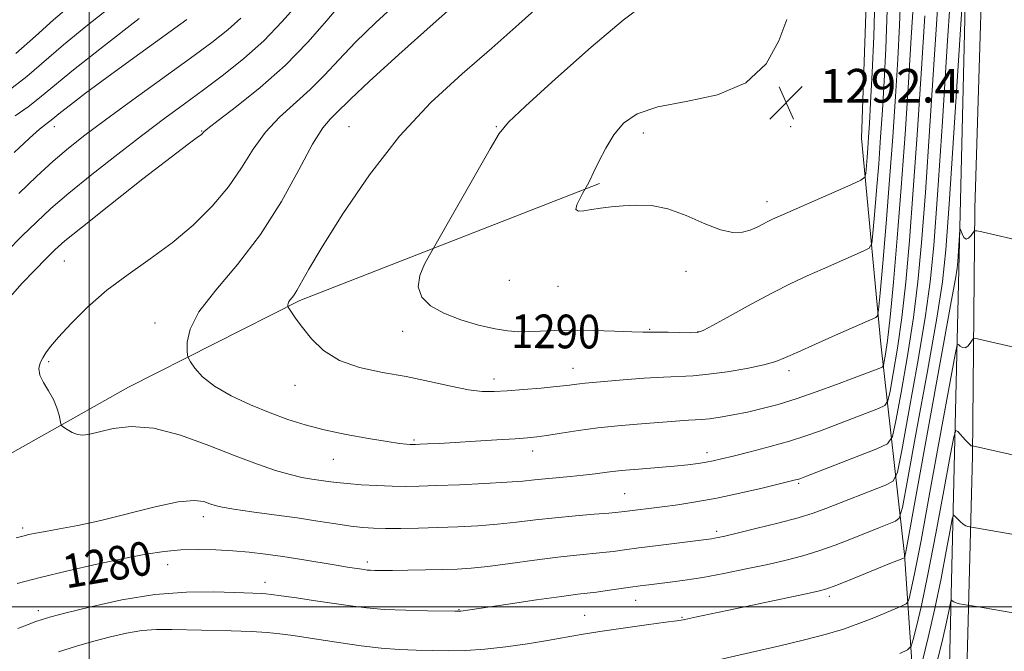
# Model space of a CAD drawing. Extents: x 2167300 to 2170200, y 334800 to 337700.
# Drawn here: x 2167983 to 2168218, y 335489 to 335640 of the extents above; entities that cross this region are included whole.
import ezdxf

# ---------------------------------------------------------------- set-up
doc = ezdxf.new("R2010")
doc.units = 0
doc.header["$MEASUREMENT"] = 0
for name, color, linetype, lineweight in [('32000', 7, 'Continuous', 0), ('DTM HARD BREAKLINE', 7, 'Continuous', 0), ('DTM SPOT ELEVATION', 2, 'Continuous', 13), ('INDEX CONTOUR', 41, 'Continuous', 13), ('INDEX CONTOUR LABEL', 244, 'Continuous', 0), ('INTERMEDIATE CONTOUR', 44, 'Continuous', 0), ('SPOT ELEVATION', 7, 'Continuous', 0)]:
    doc.layers.add(name, color=color, linetype=linetype, lineweight=lineweight)
doc.styles.add('Style-ITALICS', font='ITALICS.shx')

# ---------------------------------------------------------------- blocks, each defined once
blk = doc.blocks.new('SPOT')
at = {"layer": 'SPOT ELEVATION'}
for p, q in [((-3.91, -3.91), (3.82, 3.81)), ((-1.65, 3.77), (1.72, -3.93))]:
    blk.add_line(p, q, dxfattribs=at)

msp = doc.modelspace()

# ---------------------------------------------------------------- linework, layer by layer
at = {"layer": '32000', "flags": 128}
for points in [[(2168000, 335000), (2168000, 337500)], [(2167500, 335500), (2170000, 335500)]]:
    msp.add_lwpolyline(points, dxfattribs=at)
at = {"layer": 'DTM HARD BREAKLINE'}
for points in [[(2168215.35, 335942.89, 1268.51), (2168215.89, 335889.63, 1271.36), (2168215.11, 335825.73, 1274.87), (2168214.52, 335752.4, 1277.74), (2168213.29, 335684.39, 1279.23), (2168210.5, 335594.64, 1276.4), (2168209.94, 335535.81, 1271.81), (2168207.47, 335442.68, 1261.8), (2168205.77, 335357.67, 1252.15), (2168203.01, 335281.07, 1245.77), (2168201.36, 335215.94, 1241.21), (2168199.02, 335140.9, 1237.59), (2168196.99, 335055.97, 1235.8), (2168195.113, 335000, 1235.255)], [(2168202.51, 335400.52, 1256.08), (2168204.61, 335492.79, 1267.12), (2168206.71, 335580.17, 1275.72), (2168208.81, 335669.46, 1278.25), (2168209.4, 335747.88, 1277.66), (2168211.94, 335842.5, 1274.09), (2168211.17, 335882.78, 1271.5), (2168203.57, 335813.11, 1278.32), (2168197.27, 335757.5, 1283.89), (2168189.26, 335697.2, 1290.17), (2168184.68, 335643.08, 1293.52), (2168183.55, 335611.33, 1293.17), (2168188.13, 335562.51, 1287.21), (2168193.78, 335512.42, 1276.14), (2168196.68, 335469.58, 1268.22)], [(2167626.65, 335396.58, 1272.57), (2167723.24, 335418.76, 1275.68), (2167803.23, 335450.78, 1276.61), (2167877.24, 335482.81, 1278.17), (2167949.78, 335518.68, 1281.78), (2168009.31, 335552.23, 1284.82), (2168050.05, 335572.82, 1288.24), (2168121.29, 335600.59, 1292.19)]]:
    msp.add_polyline3d(points, dxfattribs=at)
at = {"layer": 'DTM SPOT ELEVATION'}
for p in [(2167991.74, 335614.09, 1276.57), (2168061.74, 335614.09, 1287.06), (2168096.74, 335614.09, 1289.89), (2168166.74, 335614.09, 1292.62), (2168026.74, 335613.09, 1281.92), (2168131.74, 335612.59, 1292.57), (2168161.08, 335596.29, 1292.56), (2167994.11, 335582.17, 1282.91), (2168141.86, 335579.71, 1291.44), (2168099.84, 335577.6, 1291.6), (2168111.4, 335576.17, 1291.43), (2168015.68, 335567.44, 1285.41), (2168074.5, 335565.46, 1289.2), (2168133.2, 335565.93, 1290.11), (2168144.73, 335565.42, 1290.07), (2167990.33, 335558.25, 1284.23), (2168115.01, 335556.66, 1288.7), (2168166.34, 335556.14, 1287.58), (2168048.94, 335552.65, 1287.35), (2168096.25, 335554.12, 1288.53), (2168077.18, 335539.66, 1286.22), (2168105.43, 335537.01, 1285.44), (2168146.84, 335536.62, 1284.5), (2168058.06, 335535.03, 1285.11), (2168168.65, 335529.38, 1281.8), (2168127.28, 335526.9, 1282.94), (2168027.09, 335521.43, 1281.46), (2167984.16, 335518.72, 1282.35), (2168149.15, 335517.98, 1280.36), (2168066.14, 335510.69, 1280.43), (2168018.66, 335510.03, 1279.26), (2168041.8, 335505.81, 1278.58), (2168129.87, 335501.54, 1277.27), (2168175.93, 335502.54, 1275.62), (2167987.88, 335499.11, 1278.53), (2168087.92, 335499.3, 1278.07), (2168117.74, 335498.01, 1276.89), (2168140.87, 335497.49, 1276.12)]:
    msp.add_point(p, dxfattribs=at)
at = {"layer": 'INDEX CONTOUR', "flags": 128}
for points, elevation in [([(2168072.059, 335508.662), (2168075.725, 335508.71), (2168079.958, 335508.782), (2168084.02, 335508.87), (2168087.435, 335508.984), (2168090.752, 335509.203), (2168094.777, 335509.6261), (2168100.027, 335510.301), (2168105.8659, 335511.089), (2168111.366, 335511.803), (2168115.807, 335512.303), (2168122.077, 335512.898), (2168124.545, 335513.177), (2168127.216, 335513.526), (2168130.673, 335513.988), (2168135.221, 335514.579), (2168147.888, 335516.188), (2168148.646, 335516.306), (2168149.522, 335516.4739), (2168151.111, 335516.828), (2168153.992, 335517.505), (2168158.46, 335518.585), (2168163.668, 335519.888), (2168168.485, 335521.174), (2168172.108, 335522.277), (2168175.0591, 335523.336), (2168189.282, 335528.903), (2168191.11, 335529.864), (2168192.11, 335532.008), (2168193.14, 335537.17), (2168194.822, 335546.431), (2168196.846, 335557.837), (2168198.666, 335568.678), (2168199.892, 335577.25), (2168200.751, 335585.883), (2168201.626, 335597.914), (2168202.784, 335615.3099), (2168204.035, 335634.565), (2168205.077, 335650.803)], 1280), ([(2168049.905, 335643.621), (2168045.891, 335639.074), (2168041.48, 335634.501), (2168036.765, 335630.271), (2168031.931, 335626.413), (2168027.185, 335622.872), (2168022.632, 335619.539), (2168017.958, 335616.099), (2168012.747, 335612.183), (2168006.783, 335607.586), (2168000.6641, 335602.753), (2167995.19, 335598.295), (2167990.92, 335594.628), (2167987.438, 335591.413), (2167984.091, 335588.119), (2167980.37, 335584.378)], 1280), ([(2167995.606, 335642.9769), (2167991.494, 335639.463), (2167987.258, 335635.608), (2167982.6, 335631.438)], 1270), ([(2168131.762, 335643.017), (2168126.885, 335639.373), (2168119.319, 335632.966), (2168110.829, 335625.433), (2168103.7271, 335618.991), (2168099.636, 335615.133), (2168097.424, 335612.457), (2168095.271, 335608.833), (2168080.8491, 335583.549), (2168079.703, 335581.441), (2168078.599, 335578.753), (2168078.21, 335575.999), (2168079.069, 335573.595), (2168081.157, 335571.553), (2168084.314, 335569.786), (2168088.303, 335568.233), (2168092.565, 335566.956), (2168096.459, 335566.043), (2168099.529, 335565.547), (2168102.055, 335565.38), (2168104.496, 335565.417), (2168107.2741, 335565.542), (2168110.642, 335565.668), (2168114.812, 335565.718), (2168119.801, 335565.639), (2168124.844, 335565.49), (2168128.98, 335565.356), (2168131.573, 335565.298), (2168135.068, 335565.281), (2168137.639, 335565.237), (2168142.972, 335565.124), (2168144.532, 335565.176), (2168145.96, 335565.641), (2168148.315, 335566.891), (2168152.318, 335569.132), (2168157.3399, 335571.921), (2168162.416, 335574.648), (2168166.803, 335576.85), (2168170.645, 335578.635), (2168174.311, 335580.253), (2168183.992, 335584.491), (2168185.4059, 335585.23), (2168186.0001, 335586.334), (2168186.281, 335588.748), (2168186.66, 335593.121), (2168187.148, 335598.9131), (2168187.655, 335605.287), (2168188.115, 335611.606), (2168188.535, 335618.032), (2168188.945, 335624.926), (2168189.354, 335632.68), (2168189.701, 335641.808)], 1290), ([(2168197.983, 335486.824), (2168199.4281, 335492.719), (2168200.992, 335499.5819), (2168202.466, 335506.736), (2168203.715, 335513.271), (2168204.62, 335518.22), (2168205.124, 335520.8991), (2168205.4139, 335521.77), (2168205.742, 335521.578), (2168206.291, 335520.98), (2168206.995, 335520.267), (2168207.723, 335519.642), (2168208.362, 335519.259), (2168208.871, 335519.077), (2168221.1281, 335516.994)], 1270), ([(2167982.906, 335505.547), (2167988.373, 335506.963), (2167994.922, 335508.542), (2168001.851, 335510.121), (2168008.2561, 335511.494), (2168013.475, 335512.5), (2168017.813, 335513.153), (2168021.821, 335513.513), (2168025.929, 335513.637), (2168030.097, 335513.567), (2168034.17, 335513.346), (2168038.059, 335513.006), (2168041.941, 335512.545), (2168046.062, 335511.954), (2168050.534, 335511.245), (2168058.703, 335509.884), (2168061.427, 335509.442), (2168065.351, 335508.851), (2168066.091, 335508.758), (2168066.871, 335508.694), (2168067.901, 335508.656), (2168069.51, 335508.645), (2168072.059, 335508.662)], 1280)]:
    msp.add_lwpolyline(points, dxfattribs=dict(at, elevation=elevation))
at = {"layer": 'INTERMEDIATE CONTOUR', "flags": 128}
for points, elevation in [([(2167983, 335494.894), (2167985.473, 335495.808), (2167987.331, 335496.507), (2167988.855, 335497.033), (2167990.914, 335497.628), (2167994.527, 335498.579), (2168000.369, 335500.046), (2168007.75, 335501.666), (2168015.637, 335502.944), (2168023.092, 335503.522), (2168029.566, 335503.5761), (2168034.6, 335503.416), (2168041.053, 335503.187), (2168042.005, 335503.117), (2168043.329, 335502.956), (2168045.637, 335502.635), (2168049.301, 335502.114), (2168053.761, 335501.469), (2168062.124, 335500.233), (2168065.878, 335499.762), (2168070.128, 335499.413), (2168075.234, 335499.192), (2168080.4021, 335499.071), (2168086.907, 335498.984), (2168087.907, 335498.983), (2168088.297, 335499.011), (2168099.592, 335500.662), (2168106.337, 335501.634), (2168112.291, 335502.471), (2168116.158, 335502.982), (2168120.607, 335503.52), (2168123.1381, 335503.865), (2168128.6769, 335504.659), (2168130.944, 335504.971), (2168133.022, 335505.238), (2168138.103, 335505.85), (2168141.588, 335506.321), (2168145.846, 335507.003), (2168150.863, 335507.934), (2168156.191, 335509.0131), (2168161.2671, 335510.104), (2168165.681, 335511.114), (2168169.62, 335512.133), (2168173.4181, 335513.299), (2168177.313, 335514.693), (2168181.15, 335516.191), (2168187.662, 335518.8109), (2168191.613, 335520.362), (2168192.533, 335521.04), (2168193.289, 335523.576), (2168194.529, 335530.141), (2168196.673, 335541.905), (2168199.218, 335556.018), (2168201.435, 335568.623), (2168202.799, 335577.233), (2168203.615, 335584.817), (2168204.394, 335595.711), (2168205.503, 335612.633), (2168208.362, 335656.856)], 1278), ([(2168093.404, 335648.901), (2168081.723, 335638.525), (2168073.599, 335631.249), (2168066.55, 335624.85), (2168062.168, 335620.733), (2168058.558, 335617.142), (2168057.24, 335615.879), (2168055.512, 335613.779), (2168053.108, 335609.948), (2168049.82, 335603.838), (2168045.674, 335596.285), (2168040.753, 335588.4699), (2168035.288, 335581.381), (2168030.083, 335575.249), (2168026.089, 335570.112), (2168023.977, 335566.002), (2168023.287, 335562.9231), (2168023.28, 335560.872), (2168023.368, 335559.747), (2168023.582, 335559.05), (2168024.1041, 335558.183), (2168025.133, 335556.69), (2168026.924, 335554.685), (2168029.745, 335552.422), (2168033.717, 335550.136), (2168038.347, 335547.976), (2168042.993, 335546.072), (2168047.207, 335544.512), (2168051.317, 335543.215), (2168055.845, 335542.06), (2168061.075, 335540.962), (2168066.355, 335539.993), (2168070.793, 335539.26), (2168073.728, 335538.836), (2168075.41, 335538.649), (2168076.317, 335538.592), (2168076.909, 335538.575), (2168077.561, 335538.584), (2168078.631, 335538.626)], 1286), ([(2168108.149, 335643.831), (2168102.14, 335638.408), (2168095.697, 335632.743), (2168088.654, 335626.655), (2168081.239, 335619.805), (2168073.772, 335611.816), (2168066.616, 335602.618), (2168060.2949, 335593.373), (2168055.373, 335585.549), (2168052.22, 335580.24), (2168049.3699, 335575.162), (2168048.562, 335573.935), (2168047.483, 335572.53), (2168047.256, 335572.09), (2168047.1829, 335571.7599), (2168047.182, 335571.54), (2168047.204, 335571.399), (2168047.317, 335571.184), (2168047.618, 335570.709), (2168048.205, 335569.808), (2168049.19, 335568.38), (2168050.686, 335566.342), (2168052.81, 335563.713), (2168055.7, 335560.925), (2168059.502, 335558.509), (2168064.267, 335556.846), (2168069.684, 335555.706), (2168075.352, 335554.706), (2168080.88, 335553.569), (2168085.924, 335552.441), (2168090.15, 335551.578), (2168093.404, 335551.165), (2168096.231, 335551.129), (2168099.354, 335551.331), (2168103.249, 335551.643), (2168107.395, 335551.995), (2168111.023, 335552.332), (2168113.565, 335552.607), (2168116.545, 335552.989), (2168117.873, 335553.1279), (2168126.955, 335553.902), (2168131.878, 335554.298), (2168136.525, 335554.61), (2168143.546, 335554.926), (2168147.18, 335555.247), (2168151.648, 335555.863), (2168156.339, 335556.671), (2168160.365, 335557.511), (2168163.165, 335558.293), (2168165.486, 335559.216), (2168168.403, 335560.551), (2168172.627, 335562.447), (2168177.4149, 335564.558), (2168186.958, 335568.734), (2168187.373, 335569.112), (2168187.645, 335570.607), (2168188.004, 335574.501), (2168188.622, 335581.632), (2168189.417, 335591.079), (2168190.245, 335601.474), (2168190.988, 335611.654), (2168191.627, 335621.252), (2168192.171, 335630.101), (2168192.62, 335638.228), (2168192.948, 335646.426)], 1288), ([(2168082.892, 335518.834), (2168087.616, 335519.007), (2168092.3551, 335519.2581), (2168097.025, 335519.619), (2168101.578, 335520.103), (2168106.112, 335520.649), (2168110.764, 335521.182), (2168115.551, 335521.638), (2168120.007, 335522.002), (2168123.547, 335522.277), (2168125.803, 335522.47), (2168127.267, 335522.629), (2168136.156, 335523.777), (2168139.882, 335524.276), (2168144.227, 335524.938), (2168149.204, 335525.837), (2168154.682, 335526.996), (2168159.951, 335528.211), (2168167.915, 335530.146), (2168168.4469, 335530.291), (2168168.928, 335530.451), (2168170.117, 335530.901), (2168187.219, 335537.547), (2168189.767, 335538.719), (2168190.9419, 335540.4441), (2168191.75, 335544.199), (2168192.971, 335550.956), (2168194.474, 335559.656), (2168195.8971, 335568.732), (2168196.981, 335577.207), (2168197.856, 335586.466), (2168198.753, 335598.484), (2168199.826, 335614.301), (2168200.932, 335631.225), (2168201.8509, 335645.627)], 1282), ([(2168157.126, 335589.527), (2168158.731, 335590.201), (2168160.138, 335590.901), (2168161.333, 335591.534), (2168162.431, 335592.079), (2168164.056, 335592.815), (2168181.026, 335600.248), (2168183.439, 335601.348), (2168184.355, 335602.061), (2168184.558, 335602.995), (2168184.878, 335606.747), (2168185.065, 335609.1), (2168185.241, 335611.558), (2168185.442, 335614.8119), (2168185.718, 335619.75), (2168186.092, 335626.923), (2168186.479, 335635.52), (2168186.769, 335644.391)], 1292), ([(2168005.963, 335643.18), (2167999.6041, 335638.18), (2167993.868, 335633.515), (2167985.1801, 335626.043), (2167980.7, 335622.521)], 1272), ([(2168059.989, 335643.444), (2168056.461, 335639.2799), (2168051.928, 335634.146), (2168046.552, 335628.661), (2168040.631, 335623.417), (2168034.999, 335618.894), (2168030.624, 335615.543), (2168028.189, 335613.653), (2168027.227, 335612.845), (2168026.826, 335612.395), (2168026.577, 335612.177), (2168026.181, 335611.891), (2168025.429, 335611.376), (2168023.506, 335609.964), (2168019.445, 335606.86), (2168012.7831, 335601.671), (2168005.081, 335595.617), (2167998.401, 335590.319), (2167994.238, 335586.94), (2167991.809, 335584.802), (2167989.757, 335582.769), (2167987.059, 335579.994), (2167984.017, 335576.79), (2167981.262, 335573.759)], 1282), ([(2168073.603, 335643.795), (2168068.106, 335638.801), (2168063.27, 335634.147), (2168059.314, 335630.007), (2168055.9019, 335626.304), (2168052.555, 335622.9019), (2168045.255, 335616.336), (2168041.866, 335612.746), (2168038.977, 335608.718), (2168036.227, 335604.347), (2168033.116, 335599.787), (2168029.259, 335595.194), (2168024.738, 335590.721), (2168019.753, 335586.519), (2168014.512, 335582.673), (2168009.247, 335578.992), (2168004.199, 335575.215), (2167999.607, 335571.209), (2167995.707, 335567.343), (2167992.734, 335564.11), (2167990.823, 335561.857), (2167989.696, 335560.334), (2167988.972, 335559.147), (2167988.376, 335557.951), (2167988.054, 335556.621), (2167988.253, 335555.084), (2167989.115, 335553.298), (2167990.341, 335551.332), (2167991.525, 335549.286), (2167992.3439, 335547.278), (2167992.825, 335545.507), (2167993.225, 335543.463), (2167993.443, 335543.078), (2167993.917, 335542.709), (2167994.776, 335542.1199), (2167995.921, 335541.454), (2167997.194, 335540.949), (2167998.521, 335540.798), (2168000.161, 335541.017), (2168002.4551, 335541.581), (2168005.696, 335542.3661), (2168009.977, 335542.865), (2168015.345, 335542.475), (2168021.707, 335540.813), (2168028.424, 335538.371), (2168034.724, 335535.863), (2168039.992, 335533.867), (2168044.262, 335532.42), (2168047.7289, 335531.422), (2168050.577, 335530.774), (2168052.947, 335530.361), (2168056.81, 335529.796), (2168058.814, 335529.531), (2168061.358, 335529.274), (2168064.673, 335529.032), (2168068.388, 335528.828), (2168071.978, 335528.689), (2168075.137, 335528.636), (2168078.412, 335528.6759), (2168082.563, 335528.81)], 1284), ([(2168078.631, 335538.626), (2168080.441, 335538.706), (2168083.172, 335538.843), (2168086.971, 335539.055), (2168091.8, 335539.3491), (2168096.872, 335539.671), (2168101.215, 335539.957), (2168104.177, 335540.169), (2168106.39, 335540.389), (2168108.805, 335540.727), (2168112.156, 335541.254), (2168116.314, 335541.886), (2168120.932, 335542.5001), (2168125.673, 335543.001), (2168130.23, 335543.395), (2168140.347, 335544.19), (2168142.419, 335544.33), (2168144.033, 335544.404), (2168145.562, 335544.4891), (2168147.436, 335544.681), (2168149.975, 335545.056), (2168153.053, 335545.601), (2168156.432, 335546.284), (2168159.948, 335547.095), (2168163.735, 335548.108), (2168167.999, 335549.421), (2168172.804, 335551.067), (2168177.627, 335552.816), (2168181.802, 335554.377), (2168187.918, 335556.712), (2168188.51, 335556.985), (2168188.783, 335557.385), (2168188.971, 335558.257), (2168189.27, 335560.008), (2168189.73, 335563.295), (2168190.36, 335568.84), (2168191.159, 335577.121), (2168192.066, 335587.632), (2168193.007, 335599.624), (2168193.912, 335612.283), (2168194.726, 335624.544), (2168195.398, 335635.276), (2168195.886, 335643.776)], 1286), ([(2168023.233, 335639.543), (2168010.642, 335630.445), (2168004.19, 335625.743), (2167999.159, 335622.012), (2167995.576, 335619.292), (2167993.205, 335617.439), (2167990.966, 335615.615), (2167990.363, 335615.142), (2167989.588, 335614.576), (2167988.215, 335613.473), (2167985.807, 335611.351), (2167982.137, 335607.94)], 1276), ([(2168011.88, 335639.8261), (2168003.602, 335633.383), (2167996.242, 335627.567), (2167991.329, 335623.5471), (2167988.173, 335620.906), (2167985.5309, 335618.831), (2167982.423, 335616.648)], 1274), ([(2168036.061, 335639.864), (2168032.97, 335637.111), (2168029.148, 335634.122), (2168024.071, 335630.389), (2168010.375, 335620.469), (2168003.899, 335615.7409), (2167998.955, 335612.042), (2167995.075, 335608.966), (2167991.453, 335605.856), (2167987.472, 335602.222), (2167983.269, 335598.237)], 1278), ([(2168082.563, 335528.81), (2168088.033, 335529.033), (2168093.988, 335529.313), (2168099.274, 335529.613), (2168103.061, 335529.899), (2168105.818, 335530.171), (2168108.34, 335530.4319), (2168114.369, 335530.96), (2168117.431, 335531.261), (2168120.231, 335531.605), (2168123.087, 335531.98), (2168126.446, 335532.366), (2168130.571, 335532.748), (2168139.071, 335533.461), (2168142.292, 335533.78), (2168144.743, 335534.081), (2168146.654, 335534.377), (2168148.316, 335534.695), (2168150.257, 335535.143), (2168153.068, 335535.842), (2168157.108, 335536.869), (2168161.822, 335538.108), (2168166.422, 335539.399), (2168170.332, 335540.623), (2168173.805, 335541.842), (2168177.304, 335543.16), (2168187.569, 335547.13), (2168189.139, 335547.852), (2168189.862, 335548.9141), (2168190.36, 335551.228), (2168191.121, 335555.482), (2168192.102, 335561.475), (2168193.1291, 335568.786), (2168194.07, 335577.164), (2168194.961, 335587.049), (2168195.88, 335599.054), (2168196.869, 335613.292), (2168197.829, 335627.885), (2168198.624, 335640.452)], 1284), ([(2168165.819, 335639.581), (2168163.929, 335634.474), (2168160.87, 335629.033), (2168156.084, 335624.474), (2168149.363, 335621.666), (2168141.8721, 335620.07), (2168135.127, 335618.8), (2168130.277, 335617.121), (2168127.022, 335614.902), (2168124.698, 335612.164), (2168122.759, 335609.0081), (2168121.134, 335605.8439), (2168119.868, 335603.164), (2168118.984, 335601.336), (2168118.421, 335600.246), (2168117.283, 335598.243), (2168116.58, 335596.977), (2168115.912, 335595.535), (2168115.702, 335594.414), (2168116.272, 335593.98), (2168117.548, 335594.074), (2168119.359, 335594.404), (2168121.556, 335594.732), (2168124.091, 335595.02), (2168126.944, 335595.282), (2168130.107, 335595.476), (2168133.625, 335595.339), (2168137.558, 335594.553), (2168141.878, 335592.964), (2168146.192, 335591.076), (2168150.021, 335589.559), (2168153.008, 335588.918), (2168155.289, 335589.009), (2168157.126, 335589.527)], 1292), ([(2167992.668, 335489.348), (2167996.973, 335490.67), (2168001.066, 335491.833), (2168005.0411, 335492.889), (2168008.877, 335493.768), (2168012.524, 335494.368), (2168016.003, 335494.629), (2168019.623, 335494.644), (2168033.756, 335494.318), (2168038.478, 335494.1421), (2168042.301, 335493.889), (2168045.33, 335493.585), (2168047.82, 335493.269), (2168050.065, 335492.96), (2168052.519, 335492.601), (2168059.8479, 335491.459), (2168064.622, 335490.7611), (2168069.403, 335490.181), (2168073.733, 335489.84), (2168077.695, 335489.683), (2168081.511, 335489.6179), (2168085.393, 335489.582), (2168089.517, 335489.651), (2168094.052, 335489.935), (2168099.059, 335490.5), (2168104.166, 335491.245), (2168108.896, 335492.023), (2168116.898, 335493.402), (2168121.406, 335494.1261), (2168126.89, 335494.941), (2168132.4891, 335495.736), (2168137.025, 335496.361), (2168139.637, 335496.709), (2168141.1921, 335496.891), (2168141.598, 335496.975), (2168144.419, 335497.605), (2168147.467, 335498.272), (2168152.028, 335499.247), (2168169.983, 335503.001), (2168173.296, 335503.717), (2168175.358, 335504.279), (2168177.448, 335505.05), (2168180.505, 335506.278), (2168189.938, 335510.116), (2168193.805, 335511.654), (2168193.834, 335511.684), (2168193.851, 335511.738), (2168193.901, 335511.974), (2168194.1089, 335513.075), (2168204.91, 335572.439), (2168205.888, 335577.939), (2168206.287, 335580.507), (2168206.4259, 335582.079), (2168206.9211, 335589.564), (2168207.0041, 335589.8), (2168207.164, 335589.398), (2168207.456, 335588.595), (2168207.878, 335587.773), (2168208.413, 335587.346), (2168209.026, 335587.597), (2168209.622, 335588.263), (2168210.0881, 335588.9491), (2168210.408, 335589.331), (2168210.955, 335589.371), (2168212.197, 335589.104), (2168222.362, 335586.736)], 1276), ([(2168148.855, 335487.273), (2168158.937, 335489.539), (2168164.167, 335490.727), (2168169.738, 335492.049), (2168174.965, 335493.411), (2168179.322, 335494.736), (2168182.933, 335496.014), (2168186.08, 335497.256), (2168188.958, 335498.446), (2168193.195, 335500.254), (2168194.169, 335500.712), (2168194.601, 335501.164), (2168194.861, 335501.998), (2168195.297, 335503.789), (2168196.168, 335507.8699), (2168197.709, 335515.765), (2168200.004, 335528.105), (2168202.536, 335541.967), (2168204.633, 335553.539), (2168205.8101, 335559.969), (2168206.32, 335562.254), (2168206.597, 335562.354), (2168206.996, 335561.947), (2168207.54, 335561.583), (2168208.17, 335561.533), (2168208.822, 335561.97), (2168209.414, 335562.678), (2168209.861, 335563.342), (2168210.138, 335563.712), (2168210.465, 335563.796), (2168211.12, 335563.666), (2168221.099, 335561.353)], 1274), ([(2168192.648, 335488.883), (2168194.533, 335489.77), (2168195.368, 335490.645), (2168195.872, 335492.257), (2168196.64, 335495.306), (2168197.798, 335500.295), (2168199.35, 335507.673), (2168201.2351, 335517.42), (2168203.1251, 335527.619), (2168204.626, 335535.879), (2168205.478, 335540.422), (2168205.955, 335541.915), (2168206.465, 335541.6381), (2168208.293, 335539.639), (2168209.149, 335538.747), (2168209.654, 335538.2891), (2168209.871, 335538.167), (2168209.933, 335538.199), (2168209.9569, 335538.231), (2168209.986, 335538.238), (2168221.912, 335535.533)], 1272), ([(2167982.65, 335516.383), (2167984.215, 335516.802), (2167985.663, 335517.166), (2167987.333, 335517.522), (2167989.636, 335517.942), (2167992.92, 335518.508), (2167997.28, 335519.334), (2168002.745, 335520.543), (2168015.66, 335523.781), (2168021.178, 335524.933), (2168024.9341, 335525.263), (2168027.247, 335524.996), (2168028.713, 335524.499), (2168029.939, 335524.061), (2168031.592, 335523.66), (2168034.3491, 335523.196), (2168038.646, 335522.593), (2168043.927, 335521.884), (2168049.394, 335521.125), (2168054.368, 335520.376), (2168058.658, 335519.7051), (2168062.195, 335519.18), (2168065.014, 335518.851), (2168067.577, 335518.687), (2168070.451, 335518.633), (2168074.065, 335518.646), (2168078.299, 335518.714), (2168082.892, 335518.834)], 1282), ([(2168201.615, 335487.302), (2168202.884, 335492.462), (2168203.771, 335496.339), (2168204.313, 335498.959), (2168204.767, 335501.379), (2168204.856, 335501.645), (2168204.956, 335501.586), (2168205.141, 335501.401), (2168205.482, 335501.165), (2168206.044, 335500.924), (2168206.848, 335500.717), (2168207.7189, 335500.556), (2168210.9019, 335500.048), (2168220.921, 335498.358)], 1268)]:
    msp.add_lwpolyline(points, dxfattribs=dict(at, elevation=elevation))

# ---------------------------------------------------------------- block references
at = {"layer": 'SPOT ELEVATION'}
msp.add_blockref('SPOT', (2168165.649, 335619.808, 1292.423), dxfattribs=at)

# ---------------------------------------------------------------- texts
at = {"layer": 'INDEX CONTOUR LABEL', "style": 'Style-ITALICS', "width": 0.875}
for s, rotation, p in [('1290', 359.7, (2168100.25, 335561.498, 1290)), ('1280', 9.6, (2167994.521, 335504.341, 1280))]:
    msp.add_text(s, height=8, rotation=rotation, dxfattribs=at).set_placement(p)
at = {"layer": 'SPOT ELEVATION', "style": 'Style-ITALICS'}
msp.add_text('1292.4', height=8, dxfattribs=at).set_placement((2168173.649, 335619.808, 1292.423))

doc.saveas('drawing.dxf')
